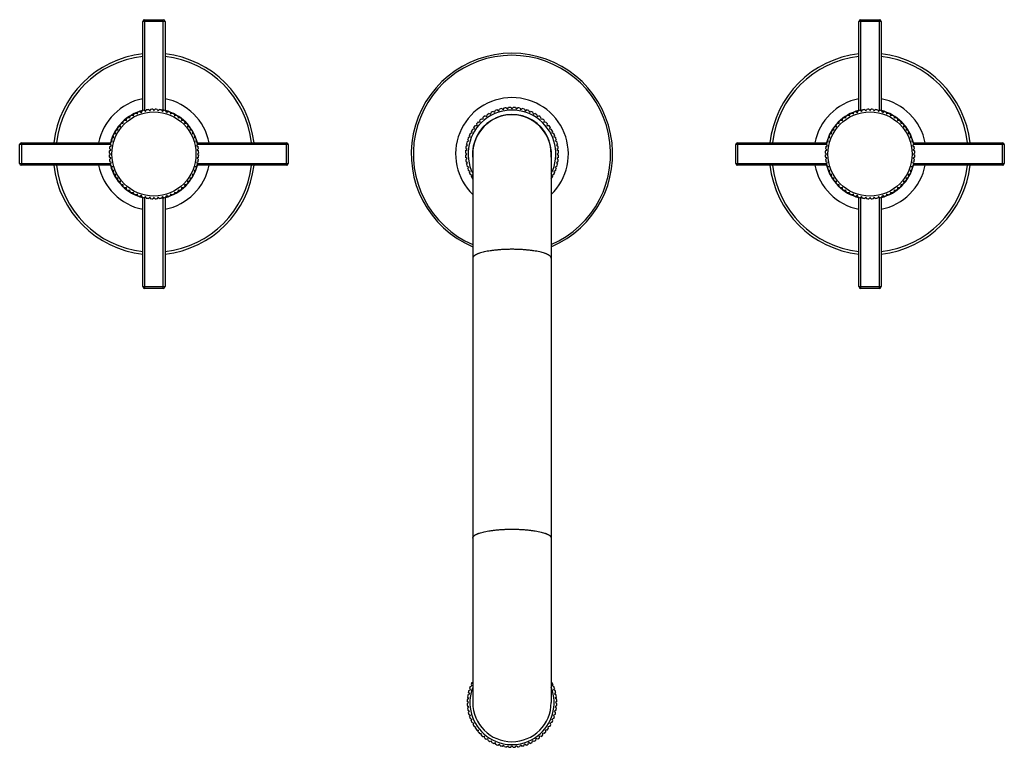
# Model space of a CAD drawing. Units: inches. Extents: x 5.5 to 16.5, y 3.4 to 11.5.
import ezdxf

# ---------------------------------------------------------------- set-up
doc = ezdxf.new("R2010")
doc.units = ezdxf.units.IN
doc.header["$LTSCALE"] = 1.21
doc.header["$MEASUREMENT"] = 0
doc.layers.get('0').update_dxf_attribs({"linetype": 'CONTINUOUS'})

msp = doc.modelspace()

# ---------------------------------------------------------------- linework, layer by layer
at = {"color": 7, "linetype": 'CONTINUOUS'}
for p, q in [((6.922, 10.529), (6.922, 11.525)), ((6.942, 11.545), (7.152, 11.545)), ((7.172, 11.525), (7.172, 10.529)), ((14.922, 10.529), (14.922, 11.525)), ((14.942, 11.545), (15.152, 11.545)), ((15.172, 11.525), (15.172, 10.529)), ((10.984, 10.561), (10.998, 10.547)), ((10.998, 10.547), (11.009, 10.563)), ((11.035, 10.565), (11.047, 10.55)), ((11.047, 10.55), (11.06, 10.565)), ((11.086, 10.563), (11.097, 10.547)), ((11.097, 10.547), (11.111, 10.561)), ((6.759, 10.453), (6.778, 10.448)), ((6.778, 10.448), (6.78, 10.467)), ((6.801, 10.48), (6.819, 10.472)), ((6.819, 10.472), (6.823, 10.491)), ((6.844, 10.502), (6.862, 10.493)), ((6.862, 10.493), (6.868, 10.511)), ((6.89, 10.519), (6.907, 10.509)), ((6.907, 10.509), (6.914, 10.527)), ((6.938, 10.533), (6.953, 10.52)), ((6.953, 10.52), (6.962, 10.537)), ((6.986, 10.541), (7, 10.527)), ((7, 10.527), (7.011, 10.543)), ((7.035, 10.545), (7.047, 10.53)), ((7.047, 10.53), (7.06, 10.545)), ((7.084, 10.543), (7.095, 10.527)), ((7.095, 10.527), (7.109, 10.541)), ((7.133, 10.537), (7.142, 10.52)), ((7.142, 10.52), (7.157, 10.533)), ((7.188, 10.509), (7.18, 10.527)), ((7.188, 10.509), (7.204, 10.519)), ((7.227, 10.511), (7.233, 10.493)), ((7.233, 10.493), (7.25, 10.502)), ((7.272, 10.491), (7.276, 10.472)), ((7.276, 10.472), (7.294, 10.48)), ((7.315, 10.467), (7.317, 10.448)), ((7.317, 10.448), (7.335, 10.453)), ((10.727, 10.435), (10.727, 10.455)), ((10.748, 10.47), (10.767, 10.465)), ((10.767, 10.465), (10.769, 10.484)), ((10.791, 10.497), (10.809, 10.49)), ((10.809, 10.49), (10.813, 10.509)), ((10.837, 10.52), (10.854, 10.511)), ((10.854, 10.511), (10.86, 10.53)), ((10.884, 10.539), (10.901, 10.528)), ((10.901, 10.528), (10.908, 10.546)), ((10.934, 10.552), (10.949, 10.54)), ((10.949, 10.54), (10.958, 10.557)), ((11.136, 10.557), (11.146, 10.54)), ((11.146, 10.54), (11.161, 10.552)), ((11.186, 10.546), (11.194, 10.528)), ((11.194, 10.528), (11.21, 10.539)), ((11.235, 10.53), (11.241, 10.511)), ((11.241, 10.511), (11.258, 10.52)), ((11.281, 10.509), (11.285, 10.49)), ((11.285, 10.49), (11.303, 10.497)), ((11.326, 10.484), (11.328, 10.465)), ((11.328, 10.465), (11.347, 10.47)), ((11.367, 10.455), (11.368, 10.435)), ((14.759, 10.453), (14.778, 10.448)), ((14.778, 10.448), (14.78, 10.467)), ((14.801, 10.48), (14.819, 10.472)), ((14.819, 10.472), (14.823, 10.491)), ((14.844, 10.502), (14.862, 10.493)), ((14.862, 10.493), (14.868, 10.511)), ((14.89, 10.519), (14.907, 10.509)), ((14.907, 10.509), (14.914, 10.527)), ((14.938, 10.533), (14.953, 10.52)), ((14.953, 10.52), (14.962, 10.537)), ((14.986, 10.541), (15, 10.527)), ((15, 10.527), (15.011, 10.543)), ((15.035, 10.545), (15.047, 10.53)), ((15.047, 10.53), (15.06, 10.545)), ((15.084, 10.543), (15.095, 10.527)), ((15.095, 10.527), (15.109, 10.541)), ((15.133, 10.537), (15.142, 10.52)), ((15.142, 10.52), (15.157, 10.533)), ((15.188, 10.509), (15.18, 10.527)), ((15.188, 10.509), (15.204, 10.519)), ((15.227, 10.511), (15.233, 10.493)), ((15.233, 10.493), (15.25, 10.502)), ((15.272, 10.491), (15.276, 10.472)), ((15.276, 10.472), (15.294, 10.48)), ((15.315, 10.467), (15.317, 10.448)), ((15.317, 10.448), (15.335, 10.453)), ((6.653, 10.352), (6.672, 10.352)), ((6.672, 10.352), (6.669, 10.372)), ((6.685, 10.389), (6.704, 10.388)), ((6.704, 10.388), (6.703, 10.407)), ((6.721, 10.423), (6.74, 10.42)), ((6.74, 10.42), (6.74, 10.439)), ((7.355, 10.439), (7.355, 10.42)), ((7.355, 10.42), (7.374, 10.423)), ((7.392, 10.407), (7.39, 10.388)), ((7.39, 10.388), (7.41, 10.389)), ((7.426, 10.372), (7.422, 10.352)), ((7.422, 10.352), (7.442, 10.352)), ((10.627, 10.325), (10.622, 10.344)), ((10.638, 10.365), (10.657, 10.365)), ((10.657, 10.365), (10.653, 10.384)), ((10.671, 10.404), (10.69, 10.402)), ((10.69, 10.402), (10.689, 10.421)), ((10.708, 10.439), (10.727, 10.435)), ((11.368, 10.435), (11.387, 10.439)), ((11.406, 10.421), (11.404, 10.402)), ((11.404, 10.402), (11.424, 10.404)), ((11.441, 10.384), (11.438, 10.365)), ((11.438, 10.365), (11.457, 10.365)), ((11.473, 10.344), (11.467, 10.325)), ((14.653, 10.352), (14.672, 10.352)), ((14.672, 10.352), (14.669, 10.372)), ((14.685, 10.389), (14.704, 10.388)), ((14.704, 10.388), (14.703, 10.407)), ((14.721, 10.423), (14.74, 10.42)), ((14.74, 10.42), (14.74, 10.439)), ((15.355, 10.439), (15.355, 10.42)), ((15.355, 10.42), (15.374, 10.423)), ((15.392, 10.407), (15.39, 10.388)), ((15.39, 10.388), (15.41, 10.389)), ((15.426, 10.372), (15.422, 10.352)), ((15.422, 10.352), (15.442, 10.352)), ((6.581, 10.224), (6.599, 10.23)), ((6.599, 10.23), (6.59, 10.248)), ((6.601, 10.269), (6.62, 10.273)), ((6.62, 10.273), (6.612, 10.291)), ((6.625, 10.312), (6.644, 10.314)), ((6.644, 10.314), (6.639, 10.333)), ((7.456, 10.333), (7.451, 10.314)), ((7.451, 10.314), (7.47, 10.312)), ((7.482, 10.291), (7.475, 10.273)), ((7.475, 10.273), (7.494, 10.269)), ((7.504, 10.248), (7.495, 10.23)), ((7.495, 10.23), (7.514, 10.224)), ((10.562, 10.232), (10.581, 10.238)), ((10.581, 10.238), (10.572, 10.255)), ((10.583, 10.279), (10.602, 10.283)), ((10.602, 10.283), (10.595, 10.301)), ((10.608, 10.323), (10.627, 10.325)), ((11.467, 10.325), (11.487, 10.323)), ((11.5, 10.301), (11.493, 10.283)), ((11.493, 10.283), (11.512, 10.279)), ((11.523, 10.255), (11.514, 10.238)), ((11.514, 10.238), (11.532, 10.232)), ((14.581, 10.224), (14.599, 10.23)), ((14.599, 10.23), (14.59, 10.248)), ((14.601, 10.269), (14.62, 10.273)), ((14.62, 10.273), (14.612, 10.291)), ((14.625, 10.312), (14.644, 10.314)), ((14.644, 10.314), (14.639, 10.333)), ((15.456, 10.333), (15.451, 10.314)), ((15.451, 10.314), (15.47, 10.312)), ((15.482, 10.291), (15.475, 10.273)), ((15.475, 10.273), (15.494, 10.269)), ((15.504, 10.248), (15.495, 10.23)), ((15.495, 10.23), (15.514, 10.224)), ((5.547, 9.94), (5.547, 10.15)), ((5.567, 10.17), (6.563, 10.17)), ((6.555, 10.13), (6.572, 10.139)), ((6.572, 10.139), (6.56, 10.155)), ((6.565, 10.178), (6.583, 10.186)), ((6.583, 10.186), (6.573, 10.202)), ((7.522, 10.202), (7.511, 10.186)), ((7.511, 10.186), (7.529, 10.178)), ((7.535, 10.155), (7.523, 10.139)), ((7.523, 10.139), (7.54, 10.13)), ((7.531, 10.17), (8.527, 10.17)), ((8.547, 10.15), (8.547, 9.94)), ((10.535, 10.134), (10.552, 10.143)), ((10.552, 10.143), (10.54, 10.158)), ((10.546, 10.184), (10.564, 10.191)), ((10.564, 10.191), (10.553, 10.208)), ((11.541, 10.208), (11.531, 10.191)), ((11.531, 10.191), (11.548, 10.184)), ((11.555, 10.158), (11.543, 10.143)), ((11.543, 10.143), (11.56, 10.134)), ((13.547, 9.94), (13.547, 10.15)), ((13.567, 10.17), (14.563, 10.17)), ((14.555, 10.13), (14.572, 10.139)), ((14.572, 10.139), (14.56, 10.155)), ((14.565, 10.178), (14.583, 10.186)), ((14.583, 10.186), (14.573, 10.202)), ((15.522, 10.202), (15.511, 10.186)), ((15.511, 10.186), (15.529, 10.178)), ((15.535, 10.155), (15.523, 10.139)), ((15.523, 10.139), (15.54, 10.13)), ((15.531, 10.17), (16.527, 10.17)), ((16.547, 10.15), (16.547, 9.94)), ((6.562, 10.045), (6.547, 10.057)), ((6.547, 10.032), (6.562, 10.045)), ((6.549, 10.081), (6.565, 10.092)), ((6.565, 10.092), (6.551, 10.106)), ((7.544, 10.106), (7.53, 10.092)), ((7.53, 10.092), (7.546, 10.081)), ((7.547, 10.057), (7.532, 10.045)), ((7.532, 10.045), (7.547, 10.032)), ((10.542, 10.045), (10.527, 10.057)), ((10.527, 10.032), (10.542, 10.045)), ((10.529, 10.083), (10.545, 10.094)), ((10.545, 10.094), (10.531, 10.108)), ((10.61, 10.045), (10.61, 3.92)), ((11.485, 10.045), (11.485, 3.92)), ((11.563, 10.108), (11.55, 10.094)), ((11.55, 10.094), (11.566, 10.083)), ((11.567, 10.057), (11.552, 10.045)), ((11.552, 10.045), (11.567, 10.032)), ((14.562, 10.045), (14.547, 10.057)), ((14.547, 10.032), (14.562, 10.045)), ((14.549, 10.081), (14.565, 10.092)), ((14.565, 10.092), (14.551, 10.106)), ((15.544, 10.106), (15.53, 10.092)), ((15.53, 10.092), (15.546, 10.081)), ((15.547, 10.057), (15.532, 10.045)), ((15.532, 10.045), (15.547, 10.032)), ((6.563, 9.92), (5.567, 9.92)), ((6.565, 9.997), (6.549, 10.008)), ((6.551, 9.983), (6.565, 9.997)), ((6.572, 9.95), (6.555, 9.959)), ((6.56, 9.935), (6.572, 9.95)), ((6.565, 9.912), (6.583, 9.904)), ((6.573, 9.888), (6.583, 9.904)), ((7.511, 9.904), (7.529, 9.912)), ((7.511, 9.904), (7.522, 9.888)), ((7.54, 9.959), (7.523, 9.95)), ((7.523, 9.95), (7.535, 9.935)), ((7.546, 10.008), (7.53, 9.997)), ((7.53, 9.997), (7.544, 9.983)), ((8.527, 9.92), (7.531, 9.92)), ((10.545, 9.995), (10.529, 10.006)), ((10.531, 9.981), (10.545, 9.995)), ((10.552, 9.946), (10.535, 9.956)), ((10.54, 9.931), (10.552, 9.946)), ((10.564, 9.898), (10.546, 9.906)), ((11.548, 9.906), (11.531, 9.898)), ((11.56, 9.956), (11.543, 9.946)), ((11.543, 9.946), (11.555, 9.931)), ((11.566, 10.006), (11.55, 9.995)), ((11.55, 9.995), (11.563, 9.981)), ((14.563, 9.92), (13.567, 9.92)), ((14.565, 9.997), (14.549, 10.008)), ((14.551, 9.983), (14.565, 9.997)), ((14.572, 9.95), (14.555, 9.959)), ((14.56, 9.935), (14.572, 9.95)), ((14.565, 9.912), (14.583, 9.904)), ((14.573, 9.888), (14.583, 9.904)), ((15.511, 9.904), (15.529, 9.912)), ((15.511, 9.904), (15.522, 9.888)), ((15.54, 9.959), (15.523, 9.95)), ((15.523, 9.95), (15.535, 9.935)), ((15.546, 10.008), (15.53, 9.997)), ((15.53, 9.997), (15.544, 9.983)), ((16.527, 9.92), (15.531, 9.92)), ((6.599, 9.859), (6.581, 9.865)), ((6.59, 9.842), (6.599, 9.859)), ((6.62, 9.816), (6.601, 9.82)), ((6.612, 9.798), (6.62, 9.816)), ((7.494, 9.82), (7.475, 9.816)), ((7.475, 9.816), (7.482, 9.798)), ((7.514, 9.865), (7.495, 9.859)), ((7.495, 9.859), (7.504, 9.842)), ((10.553, 9.882), (10.564, 9.898)), ((10.581, 9.852), (10.562, 9.857)), ((10.572, 9.834), (10.581, 9.852)), ((10.602, 9.807), (10.583, 9.811)), ((10.595, 9.789), (10.602, 9.807)), ((11.512, 9.811), (11.493, 9.807)), ((11.493, 9.807), (11.5, 9.789)), ((11.532, 9.857), (11.514, 9.852)), ((11.514, 9.852), (11.523, 9.834)), ((11.531, 9.898), (11.541, 9.882)), ((14.599, 9.859), (14.581, 9.865)), ((14.59, 9.842), (14.599, 9.859)), ((14.62, 9.816), (14.601, 9.82)), ((14.612, 9.798), (14.62, 9.816)), ((15.494, 9.82), (15.475, 9.816)), ((15.475, 9.816), (15.482, 9.798)), ((15.514, 9.865), (15.495, 9.859)), ((15.495, 9.859), (15.504, 9.842)), ((6.644, 9.775), (6.625, 9.777)), ((6.639, 9.757), (6.644, 9.775)), ((6.672, 9.737), (6.653, 9.737)), ((6.669, 9.718), (6.672, 9.737)), ((6.704, 9.702), (6.685, 9.7)), ((6.703, 9.682), (6.704, 9.702)), ((7.39, 9.702), (7.392, 9.682)), ((7.41, 9.7), (7.39, 9.702)), ((7.422, 9.737), (7.426, 9.718)), ((7.442, 9.737), (7.422, 9.737)), ((7.47, 9.777), (7.451, 9.775)), ((7.451, 9.775), (7.456, 9.757)), ((10.61, 9.766), (10.608, 9.766)), ((11.487, 9.766), (11.485, 9.766)), ((14.644, 9.775), (14.625, 9.777)), ((14.639, 9.757), (14.644, 9.775)), ((14.672, 9.737), (14.653, 9.737)), ((14.669, 9.718), (14.672, 9.737)), ((14.704, 9.702), (14.685, 9.7)), ((14.703, 9.682), (14.704, 9.702)), ((15.41, 9.7), (15.39, 9.702)), ((15.39, 9.702), (15.392, 9.682)), ((15.442, 9.737), (15.422, 9.737)), ((15.422, 9.737), (15.426, 9.718)), ((15.47, 9.777), (15.451, 9.775)), ((15.451, 9.775), (15.456, 9.757)), ((6.74, 9.67), (6.721, 9.666)), ((6.74, 9.65), (6.74, 9.67)), ((6.778, 9.642), (6.759, 9.636)), ((6.78, 9.622), (6.778, 9.642)), ((6.819, 9.617), (6.801, 9.61)), ((6.823, 9.598), (6.819, 9.617)), ((6.862, 9.597), (6.844, 9.588)), ((6.868, 9.578), (6.862, 9.597)), ((6.907, 9.581), (6.89, 9.57)), ((6.914, 9.563), (6.907, 9.581)), ((7.18, 9.563), (7.188, 9.581)), ((7.204, 9.57), (7.188, 9.581)), ((7.233, 9.597), (7.227, 9.578)), ((7.25, 9.588), (7.233, 9.597)), ((7.276, 9.617), (7.272, 9.598)), ((7.294, 9.61), (7.276, 9.617)), ((7.317, 9.642), (7.315, 9.622)), ((7.335, 9.636), (7.317, 9.642)), ((7.355, 9.67), (7.355, 9.65)), ((7.374, 9.666), (7.355, 9.67)), ((14.74, 9.67), (14.721, 9.666)), ((14.74, 9.65), (14.74, 9.67)), ((14.778, 9.642), (14.759, 9.636)), ((14.78, 9.622), (14.778, 9.642)), ((14.819, 9.617), (14.801, 9.61)), ((14.823, 9.598), (14.819, 9.617)), ((14.862, 9.597), (14.844, 9.588)), ((14.868, 9.578), (14.862, 9.597)), ((14.907, 9.581), (14.89, 9.57)), ((14.914, 9.563), (14.907, 9.581)), ((15.18, 9.563), (15.188, 9.581)), ((15.204, 9.57), (15.188, 9.581)), ((15.233, 9.597), (15.227, 9.578)), ((15.25, 9.588), (15.233, 9.597)), ((15.276, 9.617), (15.272, 9.598)), ((15.294, 9.61), (15.276, 9.617)), ((15.317, 9.642), (15.315, 9.622)), ((15.335, 9.636), (15.317, 9.642)), ((15.374, 9.666), (15.355, 9.67)), ((15.355, 9.67), (15.355, 9.65)), ((6.922, 8.565), (6.922, 9.561)), ((6.953, 9.569), (6.938, 9.557)), ((6.962, 9.552), (6.953, 9.569)), ((7, 9.562), (6.986, 9.549)), ((7.011, 9.546), (7, 9.562)), ((7.047, 9.56), (7.035, 9.545)), ((7.06, 9.545), (7.047, 9.56)), ((7.095, 9.562), (7.084, 9.546)), ((7.109, 9.549), (7.095, 9.562)), ((7.142, 9.569), (7.133, 9.552)), ((7.157, 9.557), (7.142, 9.569)), ((7.172, 9.561), (7.172, 8.565)), ((14.922, 8.565), (14.922, 9.561)), ((14.953, 9.569), (14.938, 9.557)), ((14.962, 9.552), (14.953, 9.569)), ((15, 9.562), (14.986, 9.549)), ((15.011, 9.546), (15, 9.562)), ((15.047, 9.56), (15.035, 9.545)), ((15.06, 9.545), (15.047, 9.56)), ((15.095, 9.562), (15.084, 9.546)), ((15.109, 9.549), (15.095, 9.562)), ((15.142, 9.569), (15.133, 9.552)), ((15.157, 9.557), (15.142, 9.569)), ((15.172, 9.561), (15.172, 8.565)), ((7.152, 8.545), (6.942, 8.545)), ((15.152, 8.545), (14.942, 8.545)), ((10.573, 4.077), (10.583, 4.061)), ((10.581, 4.099), (10.599, 4.105)), ((10.59, 4.123), (10.599, 4.105)), ((10.601, 4.144), (10.61, 4.146)), ((11.494, 4.144), (11.485, 4.146)), ((11.504, 4.123), (11.495, 4.105)), ((11.514, 4.099), (11.495, 4.105)), ((11.522, 4.077), (11.511, 4.061)), ((10.549, 3.956), (10.565, 3.967)), ((10.551, 3.981), (10.565, 3.967)), ((10.555, 4.005), (10.572, 4.014)), ((10.56, 4.03), (10.572, 4.014)), ((10.565, 4.053), (10.583, 4.061)), ((11.529, 4.053), (11.511, 4.061)), ((11.535, 4.03), (11.523, 4.014)), ((11.54, 4.005), (11.523, 4.014)), ((11.544, 3.981), (11.53, 3.967)), ((11.546, 3.956), (11.53, 3.967)), ((10.562, 3.92), (10.547, 3.932)), ((10.547, 3.907), (10.562, 3.92)), ((10.549, 3.883), (10.565, 3.872)), ((10.551, 3.858), (10.565, 3.872)), ((11.546, 3.883), (11.53, 3.872)), ((11.544, 3.858), (11.53, 3.872)), ((11.547, 3.932), (11.532, 3.92)), ((11.532, 3.92), (11.547, 3.907)), ((10.555, 3.834), (10.572, 3.825)), ((10.56, 3.81), (10.572, 3.825)), ((10.565, 3.787), (10.583, 3.779)), ((10.573, 3.763), (10.583, 3.779)), ((10.581, 3.74), (10.599, 3.734)), ((11.514, 3.74), (11.495, 3.734)), ((11.529, 3.787), (11.511, 3.779)), ((11.522, 3.763), (11.511, 3.779)), ((11.54, 3.834), (11.523, 3.825)), ((11.535, 3.81), (11.523, 3.825)), ((10.59, 3.717), (10.599, 3.734)), ((10.601, 3.695), (10.62, 3.691)), ((10.612, 3.673), (10.62, 3.691)), ((10.625, 3.652), (10.644, 3.65)), ((10.639, 3.632), (10.644, 3.65)), ((11.47, 3.652), (11.451, 3.65)), ((11.456, 3.632), (11.451, 3.65)), ((11.494, 3.695), (11.475, 3.691)), ((11.482, 3.673), (11.475, 3.691)), ((11.504, 3.717), (11.495, 3.734)), ((10.653, 3.612), (10.672, 3.612)), ((10.669, 3.593), (10.672, 3.612)), ((10.685, 3.575), (10.704, 3.577)), ((10.703, 3.557), (10.704, 3.577)), ((10.721, 3.541), (10.74, 3.545)), ((10.74, 3.525), (10.74, 3.545)), ((11.374, 3.541), (11.355, 3.545)), ((11.355, 3.525), (11.355, 3.545)), ((11.41, 3.575), (11.39, 3.577)), ((11.392, 3.557), (11.39, 3.577)), ((11.442, 3.612), (11.422, 3.612)), ((11.426, 3.593), (11.422, 3.612)), ((10.759, 3.511), (10.778, 3.517)), ((10.78, 3.497), (10.778, 3.517)), ((10.801, 3.485), (10.819, 3.492)), ((10.823, 3.473), (10.819, 3.492)), ((10.844, 3.463), (10.862, 3.472)), ((10.868, 3.453), (10.862, 3.472)), ((10.89, 3.445), (10.907, 3.456)), ((10.914, 3.438), (10.907, 3.456)), ((10.938, 3.432), (10.953, 3.444)), ((10.962, 3.427), (10.953, 3.444)), ((10.986, 3.424), (11, 3.437)), ((11.011, 3.421), (11, 3.437)), ((11.035, 3.42), (11.047, 3.435)), ((11.06, 3.42), (11.047, 3.435)), ((11.084, 3.421), (11.095, 3.437)), ((11.109, 3.424), (11.095, 3.437)), ((11.133, 3.427), (11.142, 3.444)), ((11.157, 3.432), (11.142, 3.444)), ((11.18, 3.438), (11.188, 3.456)), ((11.204, 3.445), (11.188, 3.456)), ((11.227, 3.453), (11.233, 3.472)), ((11.25, 3.463), (11.233, 3.472)), ((11.272, 3.473), (11.276, 3.492)), ((11.294, 3.485), (11.276, 3.492)), ((11.315, 3.497), (11.317, 3.517)), ((11.335, 3.511), (11.317, 3.517))]:
    msp.add_line(p, q, dxfattribs=at)
at = {"color": 9, "linetype": 'CONTINUOUS'}
for p, q in [((7.172, 11.525), (6.922, 11.525)), ((6.942, 11.545), (6.942, 10.529)), ((7.152, 10.529), (7.152, 11.545)), ((15.172, 11.525), (14.922, 11.525)), ((14.942, 11.545), (14.942, 10.529)), ((15.152, 10.529), (15.152, 11.545)), ((6.563, 10.15), (5.547, 10.15)), ((5.567, 10.17), (5.567, 9.92)), ((8.547, 10.15), (7.531, 10.15)), ((8.527, 9.92), (8.527, 10.17)), ((14.563, 10.15), (13.547, 10.15)), ((13.567, 10.17), (13.567, 9.92)), ((16.547, 10.15), (15.531, 10.15)), ((16.527, 9.92), (16.527, 10.17)), ((5.547, 9.94), (6.563, 9.94)), ((7.531, 9.94), (8.547, 9.94)), ((13.547, 9.94), (14.563, 9.94)), ((15.531, 9.94), (16.547, 9.94)), ((6.942, 9.561), (6.942, 8.545)), ((7.152, 8.545), (7.152, 9.561)), ((14.942, 9.561), (14.942, 8.545)), ((15.152, 8.545), (15.152, 9.561)), ((6.922, 8.565), (7.172, 8.565)), ((14.922, 8.565), (15.172, 8.565))]:
    msp.add_line(p, q, dxfattribs=at)
for centre in [(7.047, 10.045), (15.047, 10.045)]:
    msp.add_circle(centre, 0.47, dxfattribs=at)
at = {"color": 7, "linetype": 'CONTINUOUS'}
for centre, radius, start, end in [((6.942, 11.525), 0.02, 90, 180), ((7.152, 11.525), 0.02, 0, 90), ((14.942, 11.525), 0.02, 90, 180), ((15.152, 11.525), 0.02, 0, 90), ((7.047, 10.045), 1.125, 96.3945, 173.6127), ((7.047, 10.045), 1.125, 6.386, 83.6061), ((11.047, 10.045), 1.125, 292.9418, 247.0589), ((15.047, 10.045), 1.125, 96.3945, 173.6127), ((15.047, 10.045), 1.125, 6.386, 83.6061), ((11.047, 10.045), 0.52, 97.0024, 99.8726), ((11.047, 10.045), 0.52, 91.3774, 94.2476), ((11.047, 10.045), 0.52, 85.7524, 88.6226), ((11.047, 10.045), 0.52, 80.1274, 82.9976), ((7.047, 10.045), 0.5, 125.1825, 167.3175), ((7.047, 10.045), 0.5, 102.6825, 125.1469), ((7.047, 10.045), 0.5, 97.0575, 99.8175), ((7.047, 10.045), 0.5, 91.4325, 94.1925), ((7.047, 10.045), 0.5, 85.8075, 88.5675), ((7.047, 10.045), 0.5, 80.1825, 82.9425), ((7.047, 10.045), 0.5, 12.6825, 77.3175), ((11.047, 10.045), 0.441, 355.5215, 184.5011), ((11.047, 10.045), 0.438, 0, 180), ((11.047, 10.045), 0.52, 125.1274, 127.9976), ((11.047, 10.045), 0.52, 119.5024, 122.3726), ((11.047, 10.045), 0.52, 113.8774, 116.7476), ((11.047, 10.045), 0.52, 108.2524, 111.1226), ((11.047, 10.045), 0.52, 102.6274, 105.4976), ((11.047, 10.045), 0.52, 74.5024, 77.3726), ((11.047, 10.045), 0.52, 68.8774, 71.7476), ((11.047, 10.045), 0.52, 63.2524, 66.1226), ((11.047, 10.045), 0.52, 57.6274, 60.4976), ((11.047, 10.045), 0.52, 52.0024, 54.8726), ((15.047, 10.045), 0.5, 125.1825, 167.3175), ((15.047, 10.045), 0.5, 102.6825, 125.1469), ((15.047, 10.045), 0.5, 97.0575, 99.8175), ((15.047, 10.045), 0.5, 91.4325, 94.1925), ((15.047, 10.045), 0.5, 85.8075, 88.5675), ((15.047, 10.045), 0.5, 80.1825, 82.9425), ((15.047, 10.045), 0.5, 12.6825, 77.3175), ((11.047, 10.045), 0.52, 142.0024, 144.8726), ((11.047, 10.045), 0.52, 136.3774, 139.2476), ((11.047, 10.045), 0.52, 130.7524, 133.6226), ((11.047, 10.045), 0.52, 46.3774, 49.2476), ((11.047, 10.045), 0.52, 40.7524, 43.6226), ((11.047, 10.045), 0.52, 35.1274, 37.9976), ((11.047, 10.045), 0.52, 158.8774, 161.7476), ((11.047, 10.045), 0.52, 153.2524, 156.1226), ((11.047, 10.045), 0.52, 147.6274, 150.4976), ((11.047, 10.045), 0.52, 29.5024, 32.3726), ((11.047, 10.045), 0.52, 23.8774, 26.7476), ((11.047, 10.045), 0.52, 18.2524, 21.1226), ((5.567, 10.15), 0.02, 90, 180), ((7.047, 10.045), 0.5, 170.1825, 172.9425), ((7.047, 10.045), 0.5, 7.0575, 9.8175), ((8.527, 10.15), 0.02, 0, 90), ((11.047, 10.045), 0.52, 170.1274, 172.9976), ((11.047, 10.045), 0.52, 164.5024, 167.3726), ((11.047, 10.045), 0.52, 12.6274, 15.4976), ((11.047, 10.045), 0.52, 7.0024, 9.8726), ((13.567, 10.15), 0.02, 90, 180), ((15.047, 10.045), 0.5, 170.1825, 172.9425), ((15.047, 10.045), 0.5, 7.0575, 9.8175), ((16.527, 10.15), 0.02, 0, 90), ((7.047, 10.045), 0.5, 175.8075, 178.5675), ((7.047, 10.045), 0.5, 181.4325, 184.1925), ((7.047, 10.045), 0.5, 1.4325, 4.1925), ((7.047, 10.045), 0.5, 355.8075, 358.5675), ((11.047, 10.045), 0.52, 175.7524, 178.6226), ((11.047, 10.045), 0.52, 181.3774, 184.2476), ((11.047, 10.045), 0.52, 1.3774, 4.2476), ((11.047, 10.045), 0.52, 355.7524, 358.6226), ((15.047, 10.045), 0.5, 175.8075, 178.5675), ((15.047, 10.045), 0.5, 181.4325, 184.1925), ((15.047, 10.045), 0.5, 1.4325, 4.1925), ((15.047, 10.045), 0.5, 355.8075, 358.5675), ((5.567, 9.94), 0.02, 180, 270), ((7.047, 10.045), 1.125, 186.386, 263.6061), ((7.047, 10.045), 0.5, 187.0575, 189.8175), ((7.047, 10.045), 0.5, 192.6825, 257.3175), ((7.047, 10.045), 0.5, 282.6825, 347.3175), ((7.047, 10.045), 1.125, 276.3945, 353.6127), ((7.047, 10.045), 0.5, 350.1825, 352.9425), ((8.527, 9.94), 0.02, 270, 360), ((11.047, 10.045), 0.52, 187.0024, 189.8726), ((11.047, 10.045), 0.52, 192.6274, 195.4976), ((11.047, 10.045), 0.52, 344.5024, 347.3726), ((11.047, 10.045), 0.52, 350.1274, 352.9976), ((13.567, 9.94), 0.02, 180, 270), ((15.047, 10.045), 1.125, 186.386, 263.6061), ((15.047, 10.045), 0.5, 187.0575, 189.8175), ((15.047, 10.045), 0.5, 192.6825, 257.3175), ((15.047, 10.045), 0.5, 282.6825, 344.534), ((15.047, 10.045), 1.125, 276.3945, 353.6127), ((15.047, 10.045), 0.5, 344.5575, 347.3175), ((15.047, 10.045), 0.5, 350.1825, 352.9425), ((16.527, 9.94), 0.02, 270, 360), ((11.047, 10.045), 0.52, 198.2524, 201.1226), ((11.047, 10.045), 0.52, 203.8774, 206.7476), ((11.047, 10.045), 0.52, 333.2524, 336.1226), ((11.047, 10.045), 0.52, 338.8774, 341.7476), ((11.047, 10.045), 0.52, 209.5024, 212.3726), ((11.047, 10.045), 0.52, 327.6274, 330.4976), ((7.047, 10.045), 0.5, 260.1825, 262.9425), ((7.047, 10.045), 0.5, 265.8075, 268.5675), ((7.047, 10.045), 0.5, 271.4325, 274.1925), ((7.047, 10.045), 0.5, 277.0575, 279.8175), ((15.047, 10.045), 0.5, 260.1825, 262.9425), ((15.047, 10.045), 0.5, 265.8075, 268.5675), ((15.047, 10.045), 0.5, 271.4325, 274.1925), ((15.047, 10.045), 0.5, 277.0575, 279.8175), ((6.942, 8.565), 0.02, 180, 270), ((7.152, 8.565), 0.02, 270, 360), ((14.942, 8.565), 0.02, 180, 270), ((15.152, 8.565), 0.02, 270, 360), ((11.047, 3.92), 0.5, 158.9325, 161.6925), ((11.047, 3.92), 0.5, 153.3075, 156.0675), ((11.047, 3.92), 0.5, 23.9325, 26.6925), ((11.047, 3.92), 0.5, 18.3075, 21.0675), ((11.047, 3.92), 0.5, 170.1825, 172.9425), ((11.047, 3.92), 0.5, 164.5575, 167.3175), ((11.047, 3.92), 0.5, 12.6825, 15.4425), ((11.047, 3.92), 0.5, 7.0575, 9.8175), ((11.047, 3.92), 0.5, 175.8075, 178.5675), ((11.047, 3.92), 0.5, 181.4325, 184.1925), ((11.047, 3.92), 0.5, 187.0575, 189.8175), ((11.047, 3.92), 0.438, 180, 360), ((11.047, 3.92), 0.5, 350.1825, 352.9425), ((11.047, 3.92), 0.5, 1.4325, 4.1925), ((11.047, 3.92), 0.5, 355.8075, 358.5675), ((11.047, 3.92), 0.5, 192.6825, 195.4425), ((11.047, 3.92), 0.5, 198.3075, 201.0675), ((11.047, 3.92), 0.5, 338.9325, 341.6925), ((11.047, 3.92), 0.5, 344.5575, 347.3175), ((11.047, 3.92), 0.5, 203.9325, 206.6925), ((11.047, 3.92), 0.5, 209.5575, 212.3175), ((11.047, 3.92), 0.5, 215.1825, 217.9425), ((11.047, 3.92), 0.5, 322.0575, 324.8175), ((11.047, 3.92), 0.5, 327.6825, 330.4425), ((11.047, 3.92), 0.5, 333.3075, 336.0675), ((11.047, 3.92), 0.5, 220.8075, 223.5675), ((11.047, 3.92), 0.5, 226.4325, 229.1925), ((11.047, 3.92), 0.5, 232.0575, 234.8175), ((11.047, 3.92), 0.5, 305.1825, 307.9425), ((11.047, 3.92), 0.5, 310.8075, 313.5675), ((11.047, 3.92), 0.5, 316.4325, 319.1925), ((11.047, 3.92), 0.5, 237.6825, 240.4425), ((11.047, 3.92), 0.5, 243.3075, 246.0675), ((11.047, 3.92), 0.5, 248.9325, 251.6925), ((11.047, 3.92), 0.5, 254.5575, 257.3175), ((11.047, 3.92), 0.5, 260.1825, 262.9425), ((11.047, 3.92), 0.5, 265.8075, 268.5675), ((11.047, 3.92), 0.5, 271.4325, 274.1925), ((11.047, 3.92), 0.5, 277.0575, 279.8175), ((11.047, 3.92), 0.5, 282.6825, 285.4425), ((11.047, 3.92), 0.5, 288.3075, 291.0675), ((11.047, 3.92), 0.5, 293.9325, 296.6925), ((11.047, 3.92), 0.5, 299.5575, 302.3175)]:
    msp.add_arc(centre, radius, start, end, dxfattribs=at)
at = {"color": 9, "linetype": 'CONTINUOUS'}
for centre, radius, start, end in [((7.047, 10.045), 1.097, 96.5447, 173.4546), ((7.047, 10.045), 1.097, 6.5449, 83.4548), ((11.047, 10.045), 1.102, 293.3981, 246.6011), ((15.047, 10.045), 1.097, 96.5447, 173.4546), ((15.047, 10.045), 1.097, 6.5449, 83.4548), ((11.047, 10.045), 0.63, 314.0491, 225.9509), ((7.047, 10.045), 0.63, 101.4609, 168.5391), ((7.047, 10.045), 0.63, 11.4609, 78.5391), ((15.047, 10.045), 0.63, 101.4609, 168.5391), ((15.047, 10.045), 0.63, 11.4609, 78.5391), ((7.047, 10.045), 0.502, 104.4374, 165.5274), ((7.047, 10.045), 0.502, 14.4711, 75.5763), ((11.047, 10.045), 0.49, 333.4673, 206.4486), ((15.047, 10.045), 0.502, 104.4374, 165.5274), ((15.047, 10.045), 0.502, 14.4711, 75.5763), ((7.047, 10.045), 1.097, 186.5449, 263.4548), ((7.047, 10.045), 0.63, 191.4609, 258.5391), ((7.047, 10.045), 0.502, 194.4711, 255.5763), ((7.047, 10.045), 1.097, 276.5447, 353.4546), ((7.047, 10.045), 0.63, 281.4609, 348.5391), ((7.047, 10.045), 0.502, 284.4374, 345.5274), ((15.047, 10.045), 1.097, 186.5449, 263.4548), ((15.047, 10.045), 0.63, 191.4609, 258.5391), ((15.047, 10.045), 0.502, 194.4711, 255.5763), ((15.047, 10.045), 1.097, 276.5447, 353.4546), ((15.047, 10.045), 0.63, 281.4609, 348.5391), ((15.047, 10.045), 0.502, 284.4374, 345.5274), ((11.047, 3.92), 0.47, 158.9354, 21.0646)]:
    msp.add_arc(centre, radius, start, end, dxfattribs=at)
for points, knots in [([(11.047, 8.981), (11.033, 8.981), (11.005, 8.98), (10.962, 8.979), (10.921, 8.977), (10.88, 8.973), (10.842, 8.969), (10.805, 8.964), (10.771, 8.959), (10.739, 8.952), (10.71, 8.945), (10.688, 8.939), (10.672, 8.933), (10.662, 8.929), (10.652, 8.924), (10.643, 8.92), (10.636, 8.916), (10.629, 8.911), (10.623, 8.906), (10.618, 8.902), (10.615, 8.897), (10.612, 8.892), (10.61, 8.887), (10.61, 8.884), (10.61, 8.882)], [0, 0, 0, 0, 0.09232, 0.183927, 0.273832, 0.361198, 0.445275, 0.525331, 0.600662, 0.670607, 0.734614, 0.79219, 0.818456, 0.842995, 0.86578, 0.886801, 0.906074, 0.923632, 0.939536, 0.953884, 0.966831, 0.97861, 0.989534, 1, 1, 1, 1]), ([(11.485, 8.882), (11.485, 8.884), (11.484, 8.887), (11.483, 8.892), (11.48, 8.897), (11.476, 8.902), (11.472, 8.906), (11.466, 8.911), (11.459, 8.916), (11.451, 8.92), (11.443, 8.924), (11.433, 8.929), (11.422, 8.933), (11.407, 8.939), (11.385, 8.945), (11.356, 8.952), (11.324, 8.959), (11.29, 8.964), (11.253, 8.969), (11.214, 8.973), (11.174, 8.977), (11.132, 8.979), (11.09, 8.98), (11.062, 8.981), (11.047, 8.981)], [0, 0, 0, 0, 0.010466, 0.02139, 0.033169, 0.046116, 0.060464, 0.076368, 0.093926, 0.113199, 0.13422, 0.157005, 0.181544, 0.20781, 0.265386, 0.329393, 0.399338, 0.474669, 0.554725, 0.638802, 0.726168, 0.816073, 0.90768, 1, 1, 1, 1]), ([(10.61, 5.757), (10.61, 5.759), (10.61, 5.762), (10.612, 5.767), (10.615, 5.772), (10.618, 5.777), (10.623, 5.781), (10.629, 5.786), (10.636, 5.791), (10.643, 5.795), (10.652, 5.799), (10.662, 5.804), (10.672, 5.808), (10.688, 5.814), (10.71, 5.82), (10.739, 5.827), (10.771, 5.834), (10.805, 5.839), (10.842, 5.844), (10.88, 5.848), (10.921, 5.852), (10.962, 5.854), (11.005, 5.855), (11.033, 5.856), (11.047, 5.856)], [0, 0, 0, 0, 0.010466, 0.02139, 0.033169, 0.046116, 0.060464, 0.076368, 0.093926, 0.113199, 0.13422, 0.157005, 0.181544, 0.20781, 0.265386, 0.329393, 0.399338, 0.474669, 0.554725, 0.638802, 0.726168, 0.816073, 0.90768, 1, 1, 1, 1]), ([(11.047, 5.856), (11.062, 5.856), (11.09, 5.855), (11.132, 5.854), (11.174, 5.852), (11.214, 5.848), (11.253, 5.844), (11.29, 5.839), (11.324, 5.834), (11.356, 5.827), (11.385, 5.82), (11.407, 5.814), (11.422, 5.808), (11.433, 5.804), (11.443, 5.799), (11.451, 5.795), (11.459, 5.791), (11.466, 5.786), (11.472, 5.781), (11.476, 5.777), (11.48, 5.772), (11.483, 5.767), (11.484, 5.762), (11.485, 5.759), (11.485, 5.757)], [0, 0, 0, 0, 0.09232, 0.183927, 0.273832, 0.361198, 0.445275, 0.525331, 0.600662, 0.670607, 0.734614, 0.79219, 0.818456, 0.842995, 0.86578, 0.886801, 0.906074, 0.923632, 0.939536, 0.953884, 0.966831, 0.97861, 0.989534, 1, 1, 1, 1])]:
    msp.add_open_spline(points, degree=3, knots=knots, dxfattribs=at)

doc.saveas('drawing.dxf')
